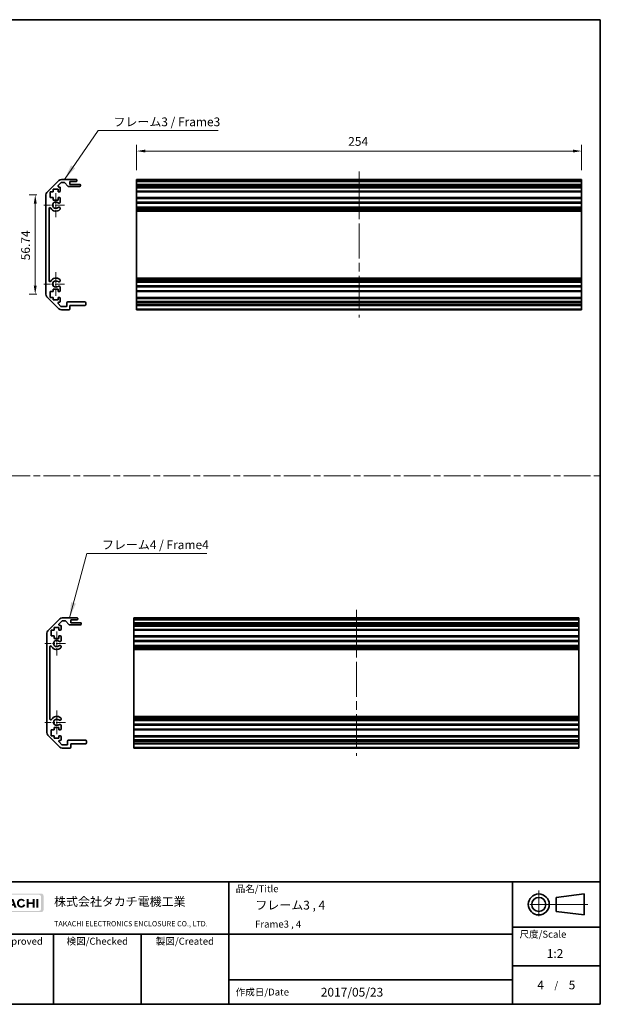
# Model space of a CAD drawing. Units: millimetres. Extents: x 0 to 5514, y -4 to 984.
# Drawn here: x 4000 to 4331, y 0 to 562 of the extents above; entities that cross this region are included whole.
import ezdxf
from ezdxf.enums import TextEntityAlignment as Align

# ---------------------------------------------------------------- set-up
doc = ezdxf.new("R2010")
doc.units = ezdxf.units.MM
doc.header["$LTSCALE"] = 3.5
doc.linetypes.add('CHAIN', pattern=[0.35429999999999995, 0.2362, -0.0295, 0.0591, -0.0295])
doc.layers.get('Defpoints').update_dxf_attribs({"lineweight": 25})
for name, color, linetype, lineweight in [('Border (ISO)', 7, 'Continuous', 35), ('Center Mark (ISO)', 131, 'Continuous', 18), ('Centerline (ISO)', 131, 'Continuous', 18), ('Dimension (ISO)', 7, 'Continuous', 18), ('Dimension (ISO) @ 1', 7, 'Continuous', 18), ('Hatch (ISO)', 1, 'Continuous', 18), ('Sketch Geometry (ISO)', 7, 'Continuous', 18), ('Symbol (ISO)', 7, 'Continuous', 18), ('Title (ISO)', 7, 'Continuous', 35), ('Visible (ISO)', 7, 'Continuous', 35), ('Visible Narrow (ISO)', 7, 'Continuous', 25)]:
    doc.layers.add(name, color=color, linetype=linetype, lineweight=lineweight)
doc.styles.add('Note Text (TK)', font='MS PGothic.ttf')
doc.styles.add('文字スタイル67', font='arial.ttf')
doc.dimstyles.new('Default - Method 1b (TK)', dxfattribs={"dimscale": 3.5, "dimtxt": 2.5, "dimasz": 2.5, "dimexe": 1, "dimexo": 1.499999999999999, "dimgap": 1, "dimtad": 1, "dimtoh": 1, "dimrnd": 1e-08, "dimdsep": 46, "dimtxsty": 'Note Text (TK)', "dimcen": 0.09, "dimdle": 5, "dimclrd": 100, "dimclre": 100, "dimclrt": 7, "dimadec": 1, "dimazin": 1, "dimtfac": 1, "dimtmove": 0, "dimatfit": 3, "dimfxl": 1, "dimtolj": 1, "dimlwd": -1, "dimlwe": -1, "dimarcsym": 0})
doc.dimstyles.new('Default - Method 1b (TK)$7', dxfattribs={"dimscale": 3.5, "dimtxt": 2.5, "dimasz": 2.5, "dimexe": 1, "dimexo": 1.499999999999999, "dimgap": 1, "dimtad": 1, "dimtoh": 1, "dimrnd": 1e-08, "dimdsep": 46, "dimtxsty": 'Note Text (TK)', "dimcen": 0.09, "dimdle": 5, "dimclrd": 100, "dimclre": 100, "dimclrt": 7, "dimadec": 1, "dimazin": 1, "dimtfac": 1, "dimtmove": 0, "dimatfit": 3, "dimfxl": 1, "dimtolj": 1, "dimlwd": -1, "dimlwe": -1, "dimarcsym": 0})

# ---------------------------------------------------------------- blocks, each defined once
blk = doc.blocks.new('図面枠 tk図枠')
at = {"layer": 'Border (ISO)'}
for p, q in [((14.49999999999999, 289), (405.4999999999997, 289)), ((14.49999999999999, 289), (14.50000000000001, 8.000000000000009)), ((405.4999999999997, 289), (405.4999999999997, 8.000000000000009)), ((14.50000000000001, 8.000000000000009), (405.4999999999997, 8.000000000000009))]:
    blk.add_line(p, q, dxfattribs=at)
blk = doc.blocks.new('表題欄 tk表題欄')
at = {"layer": 'Hatch (ISO)'}
h = blk.add_hatch(color=256, dxfattribs=at)
edge = h.paths.add_edge_path(flags=0)
edge.add_arc((95.57537688673351, 236.2990653650367), 0.5958259999999997, 269.9999999999897, 360)
edge.add_line((96.17120288673351, 236.2990653650368), (96.1712028867335, 239.7107813650365))
edge.add_arc((95.5753768867335, 239.7107813650366), 0.5958259999999997, 0, 90.0000000000068)
edge.add_line((95.57537688673342, 240.3066073650366), (79.13710888673356, 240.3066073650366))
edge.add_arc((79.13710888673353, 239.7107813650366), 0.5958259999999997, 89.99999999999744, 180)
edge.add_line((78.54128288673351, 239.7107813650365), (78.54128288673331, 236.2990653650368))
edge.add_arc((79.13710888673332, 236.2990653650365), 0.5958259999999997, 180, 270.0000000000231)
edge.add_line((79.13710888673356, 235.7032393650365), (95.57537688673342, 235.7032393650367))
edge = h.paths.add_edge_path()
edge.add_line((77.83935088673356, 239.9556413650365), (77.83935088673356, 236.0542053650368))
edge.add_arc((78.54128288673346, 236.0542053650367), 0.7019319999998936, 180, 270.0000000000087)
edge.add_line((78.54128288673355, 235.3522733650368), (96.17120288673351, 235.3522733650368))
edge.add_arc((96.17120288673351, 236.0542053650367), 0.7019319999998921, 270, 360)
edge.add_line((96.8731348867334, 236.0542053650368), (96.87313488673352, 239.9556413650365))
edge.add_arc((96.1712028867336, 239.9556413650367), 0.7019319999998921, 0, 90.00000000000873)
edge.add_line((96.1712028867335, 240.6575733650367), (78.54128288673355, 240.6575733650366))
edge.add_arc((78.54128288673355, 239.9556413650365), 0.7019319999999984, 90, 180)
for points in [[(79.07181288673355, 239.1476033650369), (79.07181288673355, 238.6578833650367), (79.92066088673353, 238.6578833650367), (79.92066088673353, 236.6581933650368), (80.50832488673353, 236.6581933650368), (80.50832488673353, 238.6578833650367), (81.35717288673355, 238.6578833650367), (81.35717288673355, 239.1476033650369)], [(85.68407849525303, 236.6581933650368), (84.9434673993943, 237.8918698287545), (84.41792288673358, 237.3246628822781), (84.41792288673358, 236.6581933650368), (83.89555488673355, 236.6581933650368), (83.89555488673355, 239.1476033650369), (84.41792288673358, 239.1476033650369), (84.41792288673358, 238.0993979968839), (85.38913556809511, 239.1476033650369), (86.1069649084727, 239.1476033650369), (85.31925422435492, 238.2974470774499), (86.30334488673353, 236.6581933650368)], [(92.0914293961446, 239.1476033650369), (92.0914293961446, 236.6581933650368), (92.60971639614463, 236.6581933650368), (92.60971639614463, 237.6580383650368), (93.76872039614459, 237.6580383650368), (93.76872039614459, 236.6581933650368), (94.28700739614462, 236.6581933650368), (94.28700739614462, 239.1476033650369), (93.76872039614459, 239.1476033650369), (93.76872039614459, 238.1477583650367), (92.60971639614463, 238.1477583650367), (92.60971639614463, 239.1476033650369)], [(94.8420233961447, 239.1476033650369), (94.8420233961447, 236.6581933650368), (95.3643913961447, 236.6581933650368), (95.3643913961447, 239.1476033650369)]]:
    blk.add_hatch(color=256, dxfattribs=at).paths.add_polyline_path(points)
h = blk.add_hatch(color=256, dxfattribs=at)
h.paths.add_polyline_path([(82.59020695886475, 237.7110913650368), (81.95242681460245, 237.7110913650368), (82.27131688673356, 238.5794973650367)], flags=0)
h.paths.add_polyline_path([(82.77903014574996, 237.1968853650368), (81.76360362771717, 237.1968853650368), (81.56578886050404, 236.6581933650368), (80.94907288673355, 236.6581933650368), (81.86321688673355, 239.1476033650369), (82.67941688673353, 239.1476033650369), (83.59356088673351, 236.6581933650368), (82.97684491296302, 236.6581933650368)])
h = blk.add_hatch(color=256, dxfattribs=at)
h.paths.add_polyline_path([(87.52707281460243, 237.7110913650368), (88.16485295886469, 237.7110913650368), (87.84596288673359, 238.5794973650367)], flags=0)
h.paths.add_polyline_path([(87.14043486050403, 236.6581933650368), (87.3382496277172, 237.1968853650368), (88.35367614574989, 237.1968853650368), (88.551490912963, 236.6581933650368), (89.16820688673344, 236.6581933650368), (88.25406288673351, 239.1476033650369), (87.43786288673356, 239.1476033650369), (86.52371888673358, 236.6581933650368)])
h = blk.add_hatch(color=256, dxfattribs=at)
edge = h.paths.add_edge_path()
edge.add_arc((90.52309888673331, 237.9028983650369), 1.273272000000011, 38.55054079078439, 336.5820184016556)
edge.add_line((91.69149139614443, 237.3968543650369), (91.17255542714857, 237.6216113977801))
edge.add_ellipse((90.52309888673351, 237.9028983650369), major_axis=(0, -0.7998759999999119), ratio=0.8673469387756529, start_angle=128.5505407907963, end_angle=426.582018401653, ccw=False)
edge.add_line((91.09381514418376, 238.3576891122095), (91.51887237036831, 238.6964075050431))
at = {"layer": 'Title (ISO)'}
for p, q in [((74.70882392282105, 244.052739026017), (255.7088239228211, 244.052739026017)), ((74.70882392282105, 209.052739026017), (74.70882392282105, 244.052739026017)), ((149.7088239228211, 244.052739026017), (149.7088239228211, 209.052739026017)), ((230.7088239228211, 244.052739026017), (230.7088239228211, 209.052739026017)), ((255.7088239228211, 244.052739026017), (255.7088239228211, 209.052739026017)), ((243.2088239228211, 239.552739026017), (251.2088239228211, 240.5527390260171)), ((243.2088239228211, 239.552739026017), (243.2088239228211, 235.552739026017)), ((251.2088239228211, 234.552739026017), (251.2088239228211, 240.5527390260171)), ((243.2088239228211, 235.552739026017), (251.2088239228211, 234.552739026017)), ((230.7088239228211, 231.052739026017), (255.7088239228211, 231.052739026017)), ((74.70882392282105, 229.052739026017), (230.7088239228211, 229.052739026017)), ((99.70882392282108, 229.052739026017), (99.70882392282108, 209.052739026017)), ((124.708823922821, 229.052739026017), (124.708823922821, 209.052739026017)), ((230.7088239228211, 220.052739026017), (255.7088239228211, 220.052739026017)), ((149.7088239228211, 216.052739026017), (230.7088239228211, 216.052739026017)), ((255.7088239228211, 209.052739026017), (74.70882392282105, 209.052739026017))]:
    blk.add_line(p, q, dxfattribs=at)
at = {"layer": 'Title (ISO)', "color": 4, "linetype": 'CHAIN', "lineweight": 18, "ltscale": 8.889559745788574}
blk.add_line((238.2088239228211, 241.552739026017), (238.2088239228211, 233.552739026017), dxfattribs=at)
at = {"layer": 'Title (ISO)', "color": 4, "linetype": 'CHAIN', "lineweight": 18, "ltscale": 20.00163269042969}
blk.add_line((252.2088239228211, 237.552739026017), (234.2088239228211, 237.552739026017), dxfattribs=at)
at = {"layer": 'Title (ISO)'}
for radius in [3, 2]:
    blk.add_circle((238.2088239228211, 237.552739026017), radius, dxfattribs=at)
at = {"layer": 'Title (ISO)', "color": 1, "char_height": 2.000000029802321, "line_spacing_factor": 1.5, "style": 'Note Text (TK)'}
for s, insert, attachment_point in [('\\fＭＳ Ｐゴシック|b0|i0;\\H2.0000;品名/Title', (151.708823922821, 242.052739026017), 4), ('\\fＭＳ Ｐゴシック|b0|i0;\\H2.0000;承認/Approved', (87.20882392282108, 227.052739026017), 5), ('\\fＭＳ Ｐゴシック|b0|i0;\\H2.0000;検図/Checked', (112.208823922821, 227.052739026017), 5), ('\\fＭＳ Ｐゴシック|b0|i0;\\H2.0000;製図/Created', (137.2088239228211, 227.052739026017), 5), ('\\fＭＳ Ｐゴシック|b0|i0;\\H2.0000;尺度/Scale', (232.7088239228211, 229.052739026017), 4), ('\\fＭＳ Ｐゴシック|b0|i0;\\H2.0000;作成日/Date', (151.708823922821, 212.552739026017), 4)]:
    blk.add_mtext(s, dxfattribs=dict(at, insert=insert, attachment_point=attachment_point))
at = {"layer": 'Title (ISO)', "color": 7, "line_spacing_factor": 1.5, "style": 'Note Text (TK)'}
for s, insert, char_height, attachment_point in [('株式会社タカチ電機工業', (99.87313488673342, 238.052739026017), 2.5, 4), ('\\fArial|b0|i0;\\H1.4986;TAKACHI ELECTRONICS ENCLOSURE CO., LTD.', (99.87313488673342, 232.052739026017), 1.49859994649887, 4), ('\\fＭＳ Ｐゴシック|b0|i0;\\H2.0000;/', (243.2088239228211, 214.552739026017), 2.000000029802321, 5)]:
    blk.add_mtext(s, dxfattribs=dict(at, insert=insert, char_height=char_height, attachment_point=attachment_point))
at = {"layer": 'Title (ISO)', "color": 7}
for tag, p, height, style in [('<品名>_001', (157.3395057354996, 235.5328526211062), 2.5, 'Note Text (TK)'), ('<Title>_001', (157.4305155958995, 230.5513747487906), 2.000000029802321, '文字スタイル67'), ('作成日_001', (175.6179145609817, 211.2601253517655), 2.5, 'Note Text (TK)'), ('<ページ_No.>_001', (238.0980284456275, 213.302739026017), 2.5, 'Note Text (TK)'), ('<総ページ数>_001', (246.7997329866371, 213.302739026017), 2.5, 'Note Text (TK)')]:
    blk.add_attdef(tag, p, '', height=height, dxfattribs=dict(at, style=style))
at = {"layer": 'Title (ISO)', "color": 7, "style": 'Note Text (TK)'}
for tag, p in [('<尺度>', (243.2088239228211, 223.5527390260171)), ('<承認>', (87.20882392282108, 217.052739026017))]:
    blk.add_attdef(tag, text='', height=2.5, dxfattribs=at).set_placement(p, align=Align.MIDDLE_CENTER)
blk = doc.blocks.new('*D71')
at = {"layer": 'Defpoints', "color": 0}
for p in [(4320.558048307039, 487.018936257217), (4066.558048307039, 470.8341440550785), (4320.558048307039, 470.8341440550785)]:
    blk.add_point(p, dxfattribs=at)
at = {"layer": 'Dimension (ISO)', "color": 100}
for p, q in [((4066.558048307039, 476.0841440550786), (4066.558048307039, 490.518936257217)), ((4320.558048307039, 476.0841440550786), (4320.558048307039, 490.518936257217)), ((4071.558048307038, 487.018936257217), (4315.558048307038, 487.018936257217))]:
    blk.add_line(p, q, dxfattribs=at)
for points in [[(4071.558048307038, 487.8522695905503), (4071.558048307038, 486.1856029238836), (4066.558048307039, 487.018936257217)], [(4315.558048307038, 487.8522695905503), (4315.558048307038, 486.1856029238836), (4320.558048307039, 487.018936257217)]]:
    blk.add_solid(points, dxfattribs=at)
at = {"layer": 'Dimension (ISO)', "color": 7, "insert": (4187.34240050239, 492.518936257217), "char_height": 5, "attachment_point": 4, "style": 'Note Text (TK)'}
blk.add_mtext('\\A1;254', dxfattribs=at)
blk = doc.blocks.new('*D70')
at = {"layer": 'Defpoints', "color": 0}
for p in [(4008.690315279966, 462.0057169303325), (4014.78462099098, 462.0057169303325), (4014.78462099098, 405.2625711798246)]:
    blk.add_point(p, dxfattribs=at)
at = {"layer": 'Dimension (ISO)', "color": 100}
for p, q in [((4009.53462099098, 462.0057169303325), (4005.190315279967, 462.0057169303325)), ((4008.690315279966, 410.2625711798248), (4008.690315279966, 457.0057169303324)), ((4009.53462099098, 405.2625711798246), (4005.190315279967, 405.2625711798246))]:
    blk.add_line(p, q, dxfattribs=at)
for points in [[(4007.856981946633, 457.0057169303324), (4009.523648613298, 457.0057169303324), (4008.690315279966, 462.0057169303325)], [(4007.856981946633, 410.2625711798248), (4009.523648613298, 410.2625711798248), (4008.690315279966, 405.2625711798246)]]:
    blk.add_solid(points, dxfattribs=at)
at = {"layer": 'Dimension (ISO)', "color": 7, "insert": (4003.190315279965, 424.6726080278804), "char_height": 5, "attachment_point": 4, "rotation": 90, "style": 'Note Text (TK)'}
blk.add_mtext('\\A1;56.74', dxfattribs=at)

msp = doc.modelspace()

# ---------------------------------------------------------------- linework, layer by layer
at = {"layer": 'Center Mark (ISO)', "linetype": 'CHAIN', "ltscale": 7.556110382080077}
for p, q in [((4020.484620990981, 462.9341440550787), (4020.484620990981, 449.3341440550786)), ((4020.484620990981, 417.9341440550786), (4020.484620990981, 404.3341440550786)), ((4020.967499718787, 212.7427917099399), (4020.967499718787, 199.1427917099399)), ((4020.967499718787, 167.7427917099399), (4020.967499718787, 154.1427917099399))]:
    msp.add_line(p, q, dxfattribs=at)
at = {"layer": 'Center Mark (ISO)', "linetype": 'CHAIN', "ltscale": 6.556023597717285}
for p, q in [((4025.484620990981, 456.1341440550784), (4013.684620990981, 456.1341440550784)), ((4025.484620990981, 411.1341440550786), (4013.684620990981, 411.1341440550786)), ((4025.967499718787, 205.9427917099399), (4014.167499718786, 205.9427917099399)), ((4025.967499718787, 160.9427917099399), (4014.167499718786, 160.9427917099399))]:
    msp.add_line(p, q, dxfattribs=at)
at = {"layer": 'Centerline (ISO)', "linetype": 'CHAIN', "ltscale": 23.99096870422363}
for p, q in [((4193.558048307038, 475.3341440550786), (4193.558048307037, 391.9341440550787)), ((4192.008797618925, 225.14279170994), (4192.008797618922, 141.7427917099399))]:
    msp.add_line(p, q, dxfattribs=at)
at = {"layer": 'Sketch Geometry (ISO)', "color": 4, "linetype": 'CHAIN', "ltscale": 18.42565155029297}
msp.add_line((3556.442096976476, 301.6111831571308), (4331.237287774862, 301.6111831571308), dxfattribs=at)
at = {"layer": 'Visible (ISO)'}
for p, q in [((4015.370407428608, 463.4199304927054), (4022.198834553353, 470.2483576174516)), ((4023.383758793846, 468.8876974456718), (4021.833758793845, 467.3376974456718)), ((4022.187312184438, 466.4841440550786), (4022.484620990981, 466.4841440550786)), ((4023.613048115726, 470.8341440550785), (4031.984620990981, 470.8341440550785)), ((4025.260087958826, 469.0341440550787), (4023.737312184439, 469.0341440550787)), ((4027.335449363794, 466.9519621356636), (4025.633792618168, 468.8663259744934)), ((4033.98462099098, 466.7841440550787), (4027.709154023136, 466.7841440550787)), ((4028.484620990981, 469.6341440550786), (4028.484620990981, 467.9841440550786)), ((4031.984620990981, 469.6341440550786), (4028.484620990981, 469.6341440550786)), ((4028.484620990981, 467.9841440550786), (4033.98462099098, 467.9841440550786)), ((4032.484620990981, 470.3341440550786), (4032.484620990981, 470.1341440550786)), ((4034.484620990981, 467.4841440550784), (4034.484620990981, 467.2841440550786)), ((4066.558048307039, 470.8341440550785), (4320.55804830704, 470.8341440550785)), ((4066.558048307039, 470.3341440550786), (4066.558048307039, 470.8341440550785)), ((4066.558048307039, 470.3341440550786), (4066.558048307039, 470.1341440550786)), ((4066.558048307039, 469.6341440550786), (4066.558048307039, 470.1341440550786)), ((4066.558048307036, 469.6341440550786), (4066.558048307036, 467.9841440550786)), ((4066.558048307039, 469.6341440550786), (4320.55804830704, 469.6341440550786)), ((4066.558048307039, 467.9841440550786), (4320.558048307041, 467.9841440550786)), ((4066.558048307039, 467.4841440550784), (4066.558048307039, 467.9841440550784)), ((4066.558048307039, 467.4841440550784), (4066.558048307039, 467.2841440550786)), ((4066.558048307039, 466.7841440550787), (4066.558048307039, 467.2841440550786)), ((4066.558048307032, 466.7841440550787), (4066.558048307032, 466.4841440550786)), ((4066.558048307039, 466.7841440550787), (4320.558048307041, 466.7841440550787)), ((4066.558048307032, 466.4841440550786), (4320.558048307034, 466.4841440550786)), ((4066.558048307032, 465.9841440550787), (4066.558048307032, 466.4841440550786)), ((4320.55804830704, 470.8341440550785), (4320.55804830704, 470.3341440550786)), ((4320.55804830704, 470.1341440550786), (4320.55804830704, 470.3341440550786)), ((4320.55804830704, 470.1341440550786), (4320.55804830704, 469.6341440550786)), ((4320.558048307037, 467.9841440550786), (4320.558048307037, 469.6341440550786)), ((4320.558048307041, 467.9841440550784), (4320.558048307041, 467.4841440550784)), ((4320.558048307041, 467.2841440550786), (4320.558048307041, 467.4841440550784)), ((4320.558048307041, 467.2841440550786), (4320.558048307041, 466.7841440550787)), ((4320.558048307034, 466.4841440550786), (4320.558048307034, 466.7841440550787)), ((4320.558048307034, 466.4841440550786), (4320.558048307034, 465.9841440550787)), ((4014.78462099098, 405.2625711798246), (4014.78462099098, 462.0057169303324)), ((4017.234620990981, 463.8341440550785), (4017.234620990981, 460.4341440550784)), ((4018.934620990981, 463.8341440550785), (4017.234620990981, 463.8341440550785)), ((4018.934620990981, 465.2341440550785), (4018.934620990981, 463.8341440550785)), ((4021.734620990981, 465.2341440550785), (4018.934620990981, 465.2341440550785)), ((4021.734620990981, 463.8341440550785), (4021.734620990981, 465.2341440550785)), ((4022.484620990981, 463.8341440550785), (4021.734620990981, 463.8341440550785)), ((4022.984620990981, 465.9841440550787), (4022.984620990981, 464.3341440550786)), ((4066.558048307032, 465.9841440550787), (4066.558048307032, 464.3341440550786)), ((4066.558048307032, 463.8341440550786), (4066.558048307032, 464.3341440550786)), ((4066.558048307029, 463.8341440550785), (4066.558048307029, 460.4341440550784)), ((4066.558048307032, 463.8341440550785), (4320.558048307034, 463.8341440550785)), ((4320.558048307034, 464.3341440550786), (4320.558048307034, 465.9841440550787)), ((4320.558048307034, 464.3341440550786), (4320.558048307034, 463.8341440550786)), ((4320.55804830703, 460.4341440550784), (4320.55804830703, 463.8341440550785)), ((4017.234620990981, 460.4341440550784), (4018.934620990981, 460.4341440550784)), ((4018.934620990981, 460.4341440550784), (4018.934620990981, 459.0341440550785)), ((4018.934620990981, 459.0341440550785), (4021.734620990981, 459.0341440550785)), ((4021.734620990981, 460.4341440550784), (4022.484620990981, 460.4341440550784)), ((4021.734620990981, 459.0341440550785), (4021.734620990981, 460.4341440550784)), ((4022.984620990981, 459.9341440550786), (4022.984620990981, 457.8068251307081)), ((4066.558048307032, 460.4341440550784), (4320.558048307034, 460.4341440550784)), ((4066.558048307032, 459.9341440550786), (4066.558048307032, 460.4341440550784)), ((4066.558048307032, 459.9341440550786), (4066.558048307032, 457.8068251307081)), ((4066.558048307032, 457.8068251307081), (4320.558048307034, 457.8068251307081)), ((4066.558048307032, 457.2638960657914), (4066.558048307032, 457.8068251307081)), ((4066.558048307031, 457.2638960657914), (4066.558048307031, 455.0043920443656)), ((4066.558048307032, 457.2638960657914), (4320.558048307034, 457.2638960657914)), ((4320.558048307034, 460.4341440550784), (4320.558048307034, 459.9341440550786)), ((4320.558048307034, 457.8068251307081), (4320.558048307034, 459.9341440550786)), ((4320.558048307034, 457.8068251307081), (4320.558048307034, 457.2638960657914)), ((4320.558048307031, 455.0043920443656), (4320.558048307031, 457.2638960657914)), ((4016.584620990981, 454.2244045392883), (4016.584620990981, 413.0438835708688)), ((4022.984620990981, 454.4614629794488), (4022.9847312437, 453.9472836966151)), ((4066.558048307032, 454.4614629794488), (4066.558048307032, 455.0043920443656)), ((4066.558048307032, 455.0043920443656), (4320.558048307034, 455.0043920443656)), ((4066.558048307032, 454.4614629794488), (4320.558048307034, 454.4614629794488)), ((4066.558048307032, 454.4614629794488), (4066.558048307032, 453.9472836966151)), ((4066.558048307032, 453.9472836966151), (4320.558048307034, 453.9472836966151)), ((4066.558048307032, 453.6105357809694), (4066.558048307032, 453.9472836966151)), ((4066.558048307031, 452.7340276275487), (4066.558048307032, 453.6105357809694)), ((4066.558048307029, 452.7340276275487), (4066.558048307029, 414.5342604826082)), ((4066.558048307031, 452.7340276275487), (4320.558048307034, 452.7340276275487)), ((4320.558048307034, 455.0043920443656), (4320.558048307034, 454.4614629794488)), ((4320.558048307034, 453.9472836966151), (4320.558048307034, 454.4614629794488)), ((4320.558048307034, 453.9472836966151), (4320.558048307034, 453.6105357809694)), ((4320.558048307034, 453.6105357809694), (4320.558048307034, 452.7340276275487)), ((4320.55804830703, 414.5342604826082), (4320.55804830703, 452.7340276275488)), ((4022.9847312437, 413.321004413542), (4022.984620990981, 412.8068251307081)), ((4066.558048307032, 413.6577523291874), (4066.558048307031, 414.5342604826082)), ((4066.558048307031, 414.5342604826082), (4320.558048307034, 414.5342604826082)), ((4066.558048307032, 413.321004413542), (4066.558048307032, 413.6577523291874)), ((4066.558048307032, 413.321004413542), (4320.558048307034, 413.321004413542)), ((4066.558048307032, 413.321004413542), (4066.558048307032, 412.8068251307081)), ((4066.558048307032, 412.8068251307081), (4320.558048307034, 412.8068251307081)), ((4066.558048307032, 412.2638960657914), (4066.558048307032, 412.8068251307081)), ((4066.558048307031, 412.2638960657914), (4066.558048307031, 410.0043920443657)), ((4066.558048307032, 412.2638960657914), (4320.558048307034, 412.2638960657914)), ((4320.558048307034, 414.5342604826082), (4320.558048307034, 413.6577523291874)), ((4320.558048307034, 413.6577523291874), (4320.558048307034, 413.321004413542)), ((4320.558048307034, 412.8068251307081), (4320.558048307034, 413.321004413542)), ((4320.558048307034, 412.8068251307081), (4320.558048307034, 412.2638960657914)), ((4320.558048307031, 410.0043920443657), (4320.558048307031, 412.2638960657914)), ((4017.234620990981, 406.8341440550786), (4017.234620990981, 403.4341440550784)), ((4018.934620990981, 406.8341440550786), (4017.234620990981, 406.8341440550786)), ((4018.934620990981, 408.2341440550786), (4018.934620990981, 406.8341440550786)), ((4021.734620990981, 408.2341440550786), (4018.934620990981, 408.2341440550786)), ((4021.734620990981, 406.8341440550786), (4021.734620990981, 408.2341440550786)), ((4022.484620990981, 406.8341440550786), (4021.734620990981, 406.8341440550786)), ((4022.984620990981, 409.4614629794488), (4022.984620990981, 407.3341440550786)), ((4066.558048307032, 409.4614629794488), (4066.558048307032, 410.0043920443657)), ((4066.558048307032, 410.0043920443657), (4320.558048307034, 410.0043920443657)), ((4066.558048307032, 409.4614629794488), (4320.558048307034, 409.4614629794488)), ((4066.558048307032, 409.4614629794488), (4066.558048307032, 407.3341440550786)), ((4066.558048307032, 406.8341440550786), (4066.558048307032, 407.3341440550786)), ((4066.558048307029, 406.8341440550786), (4066.558048307029, 403.4341440550784)), ((4066.558048307032, 406.8341440550786), (4320.558048307034, 406.8341440550786)), ((4320.558048307034, 410.0043920443657), (4320.558048307034, 409.4614629794488)), ((4320.558048307034, 407.3341440550786), (4320.558048307034, 409.4614629794488)), ((4320.558048307034, 407.3341440550786), (4320.558048307034, 406.8341440550786)), ((4320.55804830703, 403.4341440550784), (4320.55804830703, 406.8341440550786)), ((4022.198834553353, 397.0199304927056), (4015.370407428608, 403.8483576174516)), ((4017.234620990981, 403.4341440550784), (4018.934620990981, 403.4341440550784)), ((4018.934620990981, 403.4341440550784), (4018.934620990981, 402.0341440550785)), ((4018.934620990981, 402.0341440550785), (4021.734620990981, 402.0341440550785)), ((4021.734620990981, 403.4341440550784), (4022.484620990981, 403.4341440550784)), ((4021.734620990981, 402.0341440550785), (4021.734620990981, 403.4341440550784)), ((4021.833758793845, 399.9305906644853), (4023.383758793846, 398.3805906644854)), ((4022.484620990981, 400.7841440550786), (4022.187312184438, 400.7841440550786)), ((4022.984620990981, 402.9341440550784), (4022.984620990981, 401.2841440550785)), ((4026.684620990979, 398.7341440550787), (4026.684620990979, 400.4341440550787)), ((4027.184620990982, 400.9341440550785), (4036.984620990979, 400.9341440550785)), ((4037.484620990981, 400.4341440550787), (4037.484620990981, 399.4341440550787)), ((4066.558048307032, 403.4341440550784), (4320.558048307034, 403.4341440550784)), ((4066.558048307032, 402.9341440550784), (4066.558048307032, 403.4341440550784)), ((4066.558048307032, 402.9341440550784), (4066.558048307032, 401.2841440550785)), ((4066.558048307032, 400.9341440550785), (4066.558048307032, 401.2841440550785)), ((4066.558048307043, 400.9341440550785), (4320.558048307042, 400.9341440550785)), ((4066.558048307043, 400.4341440550787), (4066.558048307043, 400.9341440550785)), ((4066.558048307043, 400.4341440550787), (4066.558048307043, 399.4341440550787)), ((4066.558048307043, 398.9341440550786), (4066.558048307043, 399.4341440550787)), ((4320.558048307034, 403.4341440550784), (4320.558048307034, 402.9341440550784)), ((4320.558048307034, 401.2841440550785), (4320.558048307034, 402.9341440550784)), ((4320.558048307034, 401.2841440550785), (4320.558048307034, 400.9341440550785)), ((4320.558048307042, 400.9341440550785), (4320.558048307042, 400.4341440550787)), ((4320.558048307042, 399.4341440550787), (4320.558048307042, 400.4341440550787)), ((4320.558048307042, 399.4341440550787), (4320.558048307042, 398.9341440550786)), ((4027.984620990981, 396.4341440550787), (4023.613048115726, 396.4341440550787)), ((4023.737312184439, 398.2341440550787), (4026.184620990981, 398.2341440550785)), ((4028.484620990981, 398.9341440550786), (4028.484620990981, 396.9341440550786)), ((4036.984620990979, 398.9341440550786), (4028.484620990981, 398.9341440550786)), ((4066.558048307036, 398.9341440550786), (4066.558048307036, 396.9341440550786)), ((4066.558048307043, 398.9341440550786), (4320.558048307042, 398.9341440550786)), ((4066.558048307036, 396.4341440550787), (4066.558048307036, 396.9341440550786)), ((4066.558048307036, 396.4341440550787), (4320.558048307037, 396.4341440550787)), ((4320.558048307037, 396.9341440550786), (4320.558048307037, 398.9341440550786)), ((4320.558048307037, 396.9341440550786), (4320.558048307037, 396.4341440550787)), ((4015.853286156414, 213.2285781475669), (4022.68171328116, 220.0570052723131)), ((4024.095926843534, 220.64279170994), (4032.467499718785, 220.64279170994)), ((4028.967499718787, 219.44279170994), (4028.967499718787, 217.7927917099399)), ((4032.467499718785, 219.44279170994), (4028.967499718787, 219.44279170994)), ((4032.967499718787, 220.14279170994), (4032.967499718787, 219.9427917099399)), ((4065.008797618925, 220.64279170994), (4319.008797618925, 220.64279170994)), ((4065.008797618925, 220.14279170994), (4065.008797618925, 220.64279170994)), ((4065.008797618925, 220.14279170994), (4065.008797618925, 219.9427917099399)), ((4065.008797618925, 219.44279170994), (4065.008797618925, 219.9427917099399)), ((4065.008797618921, 219.44279170994), (4065.008797618921, 217.7927917099399)), ((4065.008797618925, 219.44279170994), (4319.008797618925, 219.44279170994)), ((4319.008797618925, 220.64279170994), (4319.008797618925, 220.14279170994)), ((4319.008797618925, 219.9427917099399), (4319.008797618925, 220.14279170994)), ((4319.008797618925, 219.9427917099399), (4319.008797618925, 219.44279170994)), ((4319.008797618923, 217.7927917099399), (4319.008797618923, 219.44279170994)), ((4017.717499718787, 213.64279170994), (4017.717499718787, 210.24279170994)), ((4019.417499718787, 213.64279170994), (4017.717499718787, 213.64279170994)), ((4019.417499718787, 215.04279170994), (4019.417499718787, 213.64279170994)), ((4022.217499718787, 215.04279170994), (4019.417499718787, 215.04279170994)), ((4022.217499718787, 213.64279170994), (4022.217499718787, 215.04279170994)), ((4022.967499718787, 213.64279170994), (4022.217499718787, 213.64279170994)), ((4023.866637521652, 218.6963451005332), (4022.316637521652, 217.1463451005332)), ((4022.670190912244, 216.29279170994), (4022.967499718787, 216.29279170994)), ((4023.467499718787, 215.79279170994), (4023.467499718787, 214.14279170994)), ((4025.742966686632, 218.8427917099399), (4024.220190912244, 218.8427917099399)), ((4027.8183280916, 216.760609790525), (4026.116671345973, 218.6749736293549)), ((4034.467499718787, 216.5927917099399), (4028.192032750943, 216.5927917099399)), ((4028.967499718787, 217.7927917099399), (4034.467499718787, 217.7927917099399)), ((4034.967499718788, 217.29279170994), (4034.967499718788, 217.0927917099399)), ((4065.008797618925, 217.7927917099399), (4319.008797618926, 217.7927917099399)), ((4065.008797618925, 217.29279170994), (4065.008797618925, 217.79279170994)), ((4065.008797618925, 217.29279170994), (4065.008797618925, 217.0927917099399)), ((4065.008797618925, 216.5927917099399), (4065.008797618925, 217.0927917099399)), ((4065.008797618919, 216.5927917099399), (4065.008797618919, 216.29279170994)), ((4065.008797618925, 216.5927917099399), (4319.008797618926, 216.5927917099399)), ((4065.008797618919, 216.29279170994), (4319.008797618919, 216.29279170994)), ((4065.008797618919, 215.79279170994), (4065.008797618919, 216.29279170994)), ((4065.008797618919, 215.79279170994), (4065.008797618919, 214.14279170994)), ((4065.008797618919, 213.64279170994), (4065.008797618919, 214.14279170994)), ((4065.008797618916, 213.64279170994), (4065.008797618916, 210.24279170994)), ((4065.008797618919, 213.64279170994), (4319.008797618919, 213.64279170994)), ((4319.008797618926, 217.79279170994), (4319.008797618926, 217.29279170994)), ((4319.008797618926, 217.0927917099399), (4319.008797618926, 217.29279170994)), ((4319.008797618926, 217.0927917099399), (4319.008797618926, 216.59279170994)), ((4319.008797618919, 216.29279170994), (4319.008797618919, 216.5927917099399)), ((4319.008797618919, 216.29279170994), (4319.008797618919, 215.79279170994)), ((4319.008797618919, 214.14279170994), (4319.008797618919, 215.79279170994)), ((4319.008797618919, 214.14279170994), (4319.008797618919, 213.64279170994)), ((4319.008797618915, 210.24279170994), (4319.008797618915, 213.64279170994)), ((4015.267499718787, 155.0712188346861), (4015.267499718787, 211.8143645851938)), ((4017.717499718787, 210.24279170994), (4019.417499718787, 210.24279170994)), ((4019.417499718787, 210.24279170994), (4019.417499718787, 208.8427917099399)), ((4019.417499718787, 208.8427917099399), (4022.217499718787, 208.8427917099399)), ((4022.217499718787, 210.24279170994), (4022.967499718787, 210.24279170994)), ((4022.217499718787, 208.8427917099399), (4022.217499718787, 210.24279170994)), ((4023.467499718787, 209.74279170994), (4023.467499718787, 207.6154727855696)), ((4065.008797618919, 210.24279170994), (4319.008797618919, 210.24279170994)), ((4065.008797618919, 209.74279170994), (4065.008797618919, 210.24279170994)), ((4065.008797618919, 209.74279170994), (4065.008797618919, 207.6154727855696)), ((4319.008797618919, 210.24279170994), (4319.008797618919, 209.74279170994)), ((4319.008797618919, 207.6154727855696), (4319.008797618919, 209.74279170994)), ((4017.067499718787, 204.0330521941497), (4017.067499718787, 162.8525312257302)), ((4023.467499718787, 204.2701106343104), (4023.467609971506, 203.7559313514764)), ((4065.008797618919, 207.6154727855696), (4319.008797618919, 207.6154727855696)), ((4065.008797618919, 207.0725437206529), (4065.008797618919, 207.6154727855696)), ((4065.008797618917, 207.0725437206529), (4065.008797618917, 204.8130396992271)), ((4065.008797618919, 207.0725437206529), (4319.008797618919, 207.0725437206529)), ((4065.008797618919, 204.2701106343104), (4065.008797618919, 204.8130396992271)), ((4065.008797618919, 204.8130396992271), (4319.008797618919, 204.8130396992271)), ((4065.008797618919, 204.2701106343104), (4319.008797618919, 204.2701106343104)), ((4065.008797618919, 204.2701106343104), (4065.008797618919, 203.7559313514764)), ((4065.008797618919, 203.7559313514764), (4319.008797618919, 203.7559313514764)), ((4065.008797618919, 203.419183435831), (4065.008797618919, 203.7559313514764)), ((4065.008797618918, 202.5426752824102), (4065.008797618919, 203.419183435831)), ((4065.008797618914, 202.5426752824102), (4065.008797618914, 164.3429081374697)), ((4065.008797618918, 202.5426752824102), (4319.008797618918, 202.5426752824102)), ((4319.008797618919, 207.6154727855696), (4319.008797618919, 207.0725437206529)), ((4319.008797618915, 204.8130396992271), (4319.008797618915, 207.0725437206529)), ((4319.008797618919, 204.8130396992271), (4319.008797618919, 204.2701106343104)), ((4319.008797618919, 203.7559313514764), (4319.008797618919, 204.2701106343104)), ((4319.008797618919, 203.7559313514764), (4319.008797618919, 203.419183435831)), ((4319.008797618919, 203.419183435831), (4319.008797618918, 202.5426752824102)), ((4319.008797618915, 164.3429081374697), (4319.008797618915, 202.5426752824102)), ((4023.467609971506, 163.1296520684034), (4023.467499718787, 162.6154727855695)), ((4065.008797618919, 163.4663999840489), (4065.008797618918, 164.3429081374697)), ((4065.008797618918, 164.3429081374697), (4319.008797618918, 164.3429081374697)), ((4065.008797618919, 163.1296520684034), (4065.008797618919, 163.4663999840489)), ((4065.008797618919, 163.1296520684034), (4319.008797618919, 163.1296520684034)), ((4065.008797618919, 163.1296520684034), (4065.008797618919, 162.6154727855695)), ((4319.008797618918, 164.3429081374697), (4319.008797618919, 163.4663999840489)), ((4319.008797618919, 163.4663999840489), (4319.008797618919, 163.1296520684034)), ((4319.008797618919, 162.6154727855695), (4319.008797618919, 163.1296520684034)), ((4019.417499718787, 158.0427917099399), (4019.417499718787, 156.6427917099399)), ((4022.217499718787, 158.0427917099399), (4019.417499718787, 158.0427917099399)), ((4022.217499718787, 156.6427917099399), (4022.217499718787, 158.0427917099399)), ((4023.467499718787, 159.2701106343102), (4023.467499718787, 157.1427917099399)), ((4065.008797618919, 162.6154727855695), (4319.008797618919, 162.6154727855695)), ((4065.008797618919, 162.0725437206528), (4065.008797618919, 162.6154727855696)), ((4065.008797618917, 162.0725437206528), (4065.008797618917, 159.8130396992271)), ((4065.008797618919, 162.0725437206528), (4319.008797618919, 162.0725437206528)), ((4065.008797618919, 159.2701106343102), (4065.008797618919, 159.8130396992271)), ((4065.008797618919, 159.8130396992271), (4319.008797618919, 159.8130396992271)), ((4065.008797618919, 159.2701106343102), (4319.008797618919, 159.2701106343102)), ((4065.008797618919, 159.2701106343102), (4065.008797618919, 157.1427917099399)), ((4319.008797618919, 162.6154727855696), (4319.008797618919, 162.0725437206528)), ((4319.008797618915, 159.8130396992271), (4319.008797618915, 162.0725437206528)), ((4319.008797618919, 159.8130396992271), (4319.008797618919, 159.2701106343102)), ((4319.008797618919, 157.1427917099399), (4319.008797618919, 159.2701106343102)), ((4022.68171328116, 146.8285781475668), (4015.853286156414, 153.657005272313)), ((4017.717499718787, 156.6427917099399), (4017.717499718787, 153.2427917099399)), ((4019.417499718787, 156.6427917099399), (4017.717499718787, 156.6427917099399)), ((4017.717499718787, 153.2427917099399), (4019.417499718787, 153.2427917099399)), ((4019.417499718787, 153.2427917099399), (4019.417499718787, 151.8427917099399)), ((4019.417499718787, 151.8427917099399), (4022.217499718787, 151.8427917099399)), ((4022.967499718787, 156.6427917099399), (4022.217499718787, 156.6427917099399)), ((4022.217499718787, 153.2427917099399), (4022.967499718787, 153.2427917099399)), ((4022.217499718787, 151.8427917099399), (4022.217499718787, 153.2427917099399)), ((4023.467499718787, 152.7427917099399), (4023.467499718787, 151.0927917099399)), ((4065.008797618919, 156.6427917099399), (4065.008797618919, 157.1427917099399)), ((4065.008797618916, 156.6427917099399), (4065.008797618916, 153.2427917099399)), ((4065.008797618919, 156.6427917099399), (4319.008797618919, 156.6427917099399)), ((4065.008797618919, 153.2427917099399), (4319.008797618919, 153.2427917099399)), ((4065.008797618919, 152.7427917099399), (4065.008797618919, 153.2427917099399)), ((4065.008797618919, 152.7427917099399), (4065.008797618919, 151.0927917099399)), ((4319.008797618919, 157.1427917099399), (4319.008797618919, 156.6427917099399)), ((4319.008797618915, 153.2427917099399), (4319.008797618915, 156.6427917099399)), ((4319.008797618919, 153.2427917099399), (4319.008797618919, 152.7427917099399)), ((4319.008797618919, 151.0927917099399), (4319.008797618919, 152.7427917099399)), ((4022.316637521652, 149.7392383193466), (4023.866637521652, 148.1892383193466)), ((4022.967499718787, 150.5927917099399), (4022.670190912244, 150.5927917099399)), ((4028.467499718787, 146.2427917099399), (4024.095926843534, 146.2427917099399)), ((4024.220190912244, 148.0427917099399), (4026.667499718787, 148.0427917099399)), ((4027.167499718787, 148.5427917099399), (4027.167499718787, 150.2427917099399)), ((4027.667499718787, 150.7427917099399), (4037.467499718787, 150.7427917099399)), ((4028.967499718787, 148.7427917099399), (4028.967499718787, 146.7427917099399)), ((4037.467499718787, 148.7427917099399), (4028.967499718787, 148.7427917099399)), ((4037.967499718787, 150.2427917099399), (4037.967499718787, 149.24279170994)), ((4065.008797618919, 150.7427917099399), (4065.008797618919, 151.0927917099399)), ((4065.008797618928, 150.7427917099399), (4319.008797618928, 150.7427917099399)), ((4065.008797618928, 150.2427917099399), (4065.008797618928, 150.7427917099399)), ((4065.008797618928, 150.2427917099399), (4065.008797618928, 149.24279170994)), ((4065.008797618928, 148.7427917099399), (4065.008797618928, 149.24279170994)), ((4065.008797618921, 148.7427917099399), (4065.008797618921, 146.7427917099399)), ((4065.008797618928, 148.7427917099399), (4319.008797618928, 148.7427917099399)), ((4065.008797618921, 146.2427917099399), (4065.008797618921, 146.7427917099399)), ((4065.008797618921, 146.2427917099399), (4319.008797618923, 146.2427917099399)), ((4319.008797618919, 151.0927917099399), (4319.008797618919, 150.7427917099399)), ((4319.008797618928, 150.7427917099399), (4319.008797618928, 150.2427917099399)), ((4319.008797618928, 149.24279170994), (4319.008797618928, 150.2427917099399)), ((4319.008797618928, 149.24279170994), (4319.008797618928, 148.7427917099399)), ((4319.008797618923, 146.7427917099399), (4319.008797618923, 148.7427917099399)), ((4319.008797618923, 146.7427917099399), (4319.008797618923, 146.2427917099399))]:
    msp.add_line(p, q, dxfattribs=at)
for centre, radius, start, end in [((4022.187312184438, 466.9841440550785), 0.4999999999999936, 135.0000000000084, 270), ((4023.613048115726, 468.8341440550785), 2.000000000000019, 90, 135.0000000000084), ((4022.484620990981, 465.9841440550787), 0.4999999999999984, 0, 90), ((4023.737312184439, 468.5341440550787), 0.4999999999999584, 90, 135.0000000000091), ((4025.260087958826, 468.5341440550785), 0.5000000000000151, 41.63353933655959, 90), ((4027.709154023136, 467.2841440550786), 0.4999999999999806, 221.6335393365585, 270), ((4031.984620990981, 470.3341440550786), 0.4999999999999938, 0, 90), ((4031.984620990981, 470.1341440550786), 0.4999999999999984, 270, 0), ((4033.98462099098, 467.4841440550784), 0.4999999999999984, 0, 90), ((4033.98462099098, 467.2841440550786), 0.4999999999999917, 270, 0), ((4016.784620990981, 462.0057169303324), 2.000000000000011, 135.0000000000084, 180), ((4022.484620990981, 464.3341440550786), 0.4999999999999984, 270, 0), ((4020.484620990981, 456.1341440550784), 1.799999999999997, 47.92021313938457, 312.0797868606155), ((4022.227049519544, 458.0638960657914), 0.7999999999999946, 227.9202131393842, 341.256098767601), ((4022.484620990981, 459.9341440550786), 0.5000000000000006, 0, 90), ((4017.08436050677, 454.2244045392883), 0.499739515790288, 29.32052936235773, 180), ((4020.484620990981, 456.1341440550784), 3.400116427529798, 209.3205293623576, 312.0797868606154), ((4022.227049519544, 454.2043920443656), 0.7999999999999999, 18.74390123239907, 132.0797868606154), ((4022.227049519544, 454.2043920443656), 0.8001164275298558, 312.0797868606156, 341.256098767601), ((4017.08436050677, 413.0438835708688), 0.499739515790288, 180, 330.6794706376421), ((4020.484620990981, 411.1341440550786), 3.400116427529803, 47.92021313938457, 150.6794706376422), ((4020.484620990981, 411.1341440550786), 1.8, 47.92021313938457, 312.0797868606155), ((4022.227049519544, 413.0638960657914), 0.799999999999999, 227.9202131393848, 341.256098767601), ((4022.227049519544, 413.0638960657914), 0.8001164275297895, 18.74390123239873, 47.92021313938445), ((4016.784620990981, 405.2625711798246), 2.000000000000003, 180, 224.9999999999915), ((4022.227049519544, 409.2043920443656), 0.7999999999999956, 18.74390123239439, 132.0797868606154), ((4022.484620990981, 407.3341440550786), 0.4999999999999973, 270, 0), ((4022.187312184438, 400.2841440550787), 0.4999999999999984, 90, 224.9999999999915), ((4022.484620990981, 402.9341440550784), 0.4999999999999984, 0, 90), ((4022.484620990981, 401.2841440550785), 0.4999999999999973, 270, 0), ((4027.184620990982, 400.4341440550787), 0.4999999999999938, 90, 180), ((4036.984620990979, 400.4341440550787), 0.4999999999999984, 0, 90), ((4036.984620990979, 399.4341440550787), 0.4999999999999984, 270, 0), ((4023.613048115726, 398.4341440550787), 2.000000000000019, 224.9999999999915, 270), ((4023.737312184439, 398.7341440550787), 0.5000000000000139, 224.9999999999915, 270), ((4026.184620990981, 398.7341440550787), 0.4999999999999984, 270, 0), ((4027.984620990981, 396.9341440550786), 0.4999999999999984, 270, 0), ((4024.095926843534, 218.64279170994), 2.000000000000019, 90, 135.0000000000083), ((4032.467499718785, 220.14279170994), 0.4999999999999938, 0, 90), ((4032.467499718785, 219.9427917099399), 0.4999999999999984, 270, 0), ((4022.670190912244, 216.7927917099399), 0.4999999999999936, 135.0000000000088, 270), ((4022.967499718787, 215.79279170994), 0.4999999999999984, 0, 90), ((4022.967499718787, 214.14279170994), 0.4999999999999984, 270, 0), ((4024.220190912244, 218.34279170994), 0.4999999999999584, 90, 135.0000000000091), ((4025.742966686632, 218.3427917099399), 0.5000000000000151, 41.6335393365591, 90), ((4028.192032750943, 217.0927917099399), 0.4999999999999806, 221.6335393365585, 270), ((4034.467499718787, 217.29279170994), 0.4999999999999984, 0, 90), ((4034.467499718787, 217.0927917099399), 0.4999999999999917, 270, 0), ((4017.267499718786, 211.8143645851938), 2.000000000000011, 135.0000000000084, 180), ((4022.967499718787, 209.74279170994), 0.5000000000000006, 0, 90), ((4017.567239234576, 204.0330521941497), 0.499739515790288, 29.32052936235773, 180), ((4020.967499718787, 205.94279170994), 3.400116427529798, 209.3205293623576, 312.0797868606154), ((4020.967499718787, 205.94279170994), 1.799999999999997, 47.92021313938457, 312.0797868606154), ((4022.70992824735, 207.8725437206528), 0.7999999999999946, 227.9202131393845, 341.2560987676025), ((4022.70992824735, 204.0130396992271), 0.7999999999999999, 18.74390123239907, 132.0797868606154), ((4022.70992824735, 204.0130396992271), 0.8001164275298558, 312.0797868606152, 341.2560987675976), ((4020.967499718787, 160.9427917099399), 3.400116427529803, 47.92021313938461, 150.6794706376427), ((4022.70992824735, 162.8725437206528), 0.8001164275297895, 18.74390123239994, 47.92021313938457), ((4017.567239234576, 162.8525312257302), 0.499739515790288, 180, 330.6794706376421), ((4020.967499718787, 160.9427917099399), 1.8, 47.92021313938457, 312.0797868606154), ((4022.70992824735, 162.8725437206528), 0.799999999999999, 227.9202131393845, 341.256098767601), ((4022.70992824735, 159.0130396992271), 0.7999999999999956, 18.74390123239268, 132.0797868606154), ((4017.267499718786, 155.0712188346861), 2.000000000000003, 180, 224.9999999999915), ((4022.967499718787, 157.1427917099399), 0.4999999999999973, 270, 0), ((4022.967499718787, 152.7427917099399), 0.4999999999999984, 0, 90), ((4022.670190912244, 150.0927917099399), 0.4999999999999984, 90, 224.9999999999911), ((4024.095926843534, 148.2427917099399), 2.000000000000019, 224.9999999999915, 270), ((4022.967499718787, 151.0927917099399), 0.4999999999999973, 270, 0), ((4024.220190912244, 148.5427917099399), 0.5000000000000139, 224.9999999999915, 270), ((4026.667499718787, 148.5427917099399), 0.4999999999999984, 270, 0), ((4027.667499718787, 150.2427917099399), 0.4999999999999938, 90, 180), ((4028.467499718787, 146.7427917099399), 0.4999999999999984, 270, 0), ((4037.467499718787, 150.2427917099399), 0.4999999999999984, 0, 90), ((4037.467499718787, 149.24279170994), 0.4999999999999984, 270, 0)]:
    msp.add_arc(centre, radius, start, end, dxfattribs=at)
at = {"layer": 'Visible Narrow (ISO)'}
for p, q in [((4066.558048307039, 470.3341440550786), (4320.55804830704, 470.3341440550786)), ((4066.558048307039, 470.1341440550786), (4320.55804830704, 470.1341440550786)), ((4066.558048307039, 467.4841440550784), (4320.558048307041, 467.4841440550784)), ((4066.558048307039, 467.2841440550786), (4320.558048307041, 467.2841440550786)), ((4066.558048307032, 465.9841440550787), (4320.558048307034, 465.9841440550787)), ((4066.558048307032, 464.3341440550786), (4320.558048307034, 464.3341440550786)), ((4066.558048307032, 459.9341440550786), (4320.558048307034, 459.9341440550786)), ((4066.558048307032, 453.6105357809694), (4320.558048307034, 453.6105357809694)), ((4066.558048307032, 413.6577523291874), (4320.558048307034, 413.6577523291874)), ((4066.558048307032, 407.3341440550786), (4320.558048307034, 407.3341440550786)), ((4066.558048307032, 402.9341440550784), (4320.558048307034, 402.9341440550784)), ((4066.558048307032, 401.2841440550785), (4320.558048307034, 401.2841440550785)), ((4066.558048307043, 400.4341440550787), (4320.558048307042, 400.4341440550787)), ((4066.558048307043, 399.4341440550787), (4320.558048307042, 399.4341440550787)), ((4066.558048307036, 396.9341440550786), (4320.558048307037, 396.9341440550786)), ((4065.008797618925, 220.14279170994), (4319.008797618925, 220.14279170994)), ((4065.008797618925, 219.9427917099399), (4319.008797618925, 219.9427917099399)), ((4065.008797618925, 217.29279170994), (4319.008797618926, 217.29279170994)), ((4065.008797618925, 217.0927917099399), (4319.008797618926, 217.0927917099399)), ((4065.008797618919, 215.79279170994), (4319.008797618919, 215.79279170994)), ((4065.008797618919, 214.14279170994), (4319.008797618919, 214.14279170994)), ((4065.008797618919, 209.74279170994), (4319.008797618919, 209.74279170994)), ((4065.008797618919, 203.419183435831), (4319.008797618919, 203.419183435831)), ((4065.008797618919, 163.4663999840489), (4319.008797618919, 163.4663999840489)), ((4065.008797618919, 157.1427917099399), (4319.008797618919, 157.1427917099399)), ((4065.008797618919, 152.7427917099399), (4319.008797618919, 152.7427917099399)), ((4065.008797618919, 151.0927917099399), (4319.008797618919, 151.0927917099399)), ((4065.008797618928, 150.2427917099399), (4319.008797618928, 150.2427917099399)), ((4065.008797618928, 149.24279170994), (4319.008797618928, 149.24279170994)), ((4065.008797618921, 146.7427917099399), (4319.008797618923, 146.7427917099399))]:
    msp.add_line(p, q, dxfattribs=at)

# ---------------------------------------------------------------- block references
at = {"xscale": 2, "yscale": 2, "zscale": 2}
msp.add_blockref('図面枠 tk図枠', (3520.116726042391, -15.99999721483556), dxfattribs=at)
ref = msp.add_blockref('表題欄 tk表題欄', (3819.699078196748, -418.1054752668696), dxfattribs=dict(xscale=2, yscale=2, zscale=2))
ref.add_attrib('<品名>_001', 'フレーム3 , 4', (4134.378089667747, 54.09795012646582), dxfattribs={"layer": 'Title (ISO)', "color": 7, "height": 5, "style": 'Note Text (TK)'})
ref.add_attrib('<尺度>_001', '1:2', (4300.667839015344, 26.48977086156288), dxfattribs={"layer": 'Title (ISO)', "color": 7, "height": 5, "style": 'Note Text (TK)'})
ref.add_attrib('作成日_001', '2017/05/23', (4171.693464927543, 4.41648075726169), dxfattribs={"layer": 'Title (ISO)', "color": 7, "height": 5, "style": 'Note Text (TK)'})
ref.add_attrib('<Title>_001', 'Frame3 , 4', (4134.199945671354, 43.77490043828671), dxfattribs={"layer": 'Title (ISO)', "color": 7, "height": 4.000000059604643, "style": '文字スタイル67'})
ref.add_attrib('<ページ_No.>_001', '4', (4295.27044513698, 8.50000278516447), dxfattribs={"layer": 'Title (ISO)', "color": 7, "height": 5, "style": 'Note Text (TK)'})
ref.add_attrib('<総ページ数>_001', '5', (4313.169249862693, 8.54263580017129), dxfattribs={"layer": 'Title (ISO)', "color": 7, "height": 5, "style": 'Note Text (TK)'})

# ---------------------------------------------------------------- texts
at = {"layer": 'Symbol (ISO)', "color": 7, "char_height": 5, "width": 62.22222328186035, "attachment_point": 7, "line_spacing_factor": 1.5, "style": 'Note Text (TK)'}
for s, insert in [('{フレーム3 / Frame3}', (4053.359213880971, 499.6320222541653)), ('{フレーム4 / Frame4}', (4046.8048504217, 258.2378118208745))]:
    msp.add_mtext(s, dxfattribs=dict(at, insert=insert))

# ---------------------------------------------------------------- dimensions: what is measured, and where the dimension line sits
at = {"layer": 'Dimension (ISO) @ 1', "color": 100}
for base, p1, p2, angle, picture, middle in [((4320.558048307039, 487.018936257217), (4066.558048307039, 470.8341440550785), (4320.558048307039, 470.8341440550785), 180, '*D71', (4192.49865050239, 487.018936257217)), ((4008.690315279966, 462.0057169303325), (4014.78462099098, 405.2625711798246), (4014.78462099098, 462.0057169303325), 90, '*D70', (4008.690315279966, 432.3856762096987))]:
    dim = msp.add_linear_dim(base=base, p1=p1, p2=p2, angle=angle, dimstyle='Default - Method 1b (TK)', override={"dimscale": 1, "dimtxt": 5, "dimasz": 5, "dimexe": 3.5, "dimexo": 5.249999999999999, "dimgap": 3, "dimtoh": 0, "dimdec": 2, "dimcen": 0.315, "dimtp": 0, "dimtm": 0, "dimtdec": 2, "dimtix": 0, "dimtofl": 0, "dimtmove": 0, "dimatfit": 1}, dxfattribs=at)
    dim.commit()
    dim.dimension.update_dxf_attribs({"geometry": picture, "text_midpoint": middle, "dimtype": 128})

# ---------------------------------------------------------------- leaders
at = {"layer": 'Symbol (ISO)', "color": 100, "annotation_type": 0, "has_hookline": 1, "hookline_direction": 0}
for points, text_width in [([(4025.330205403252, 470.8341440550785), (4044.609213880971, 498.7986889208319), (4053.359213880971, 498.7986889208319)], 59.7159090909091), ([(4028.28171328116, 220.64279170994), (4038.0548504217, 257.4044784875412), (4046.8048504217, 257.4044784875412)], 59.85795454545455)]:
    msp.add_leader(points, dimstyle='Default - Method 1b (TK)$7', override={"dimgap": 0, "dimtad": 1}, dxfattribs=dict(at, text_width=text_width))

doc.saveas('drawing.dxf')
